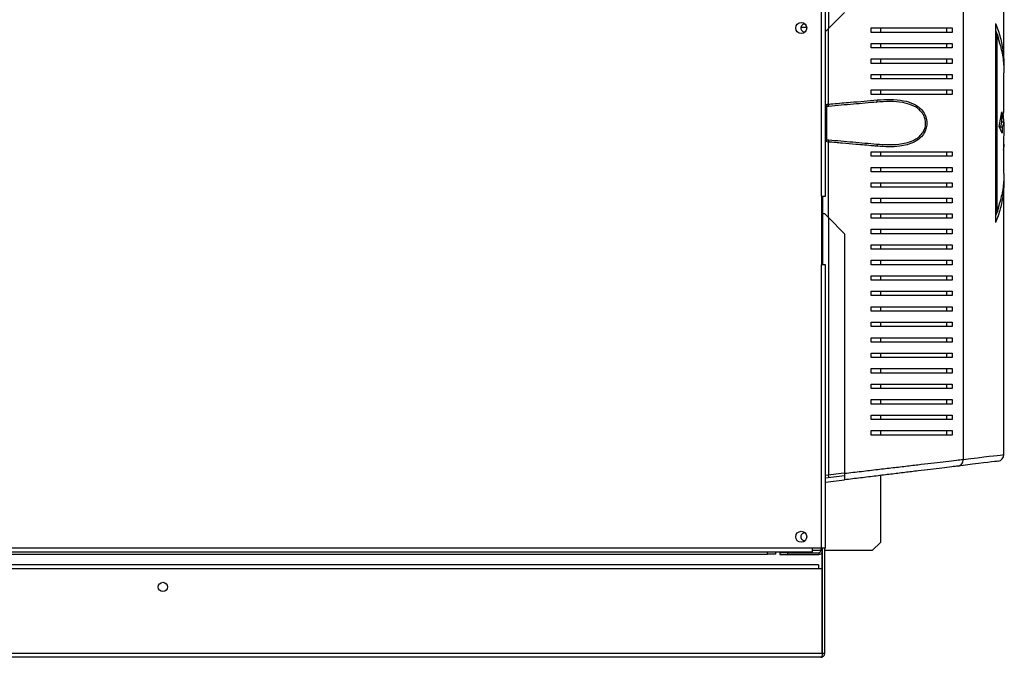
# Model space of a CAD drawing. Units: millimetres. Extents: x 334 to 4595, y 371 to 2626.
# Drawn here: x 809 to 1254, y 1264 to 1552 of the extents above; entities that cross this region are included whole.
import ezdxf

# ---------------------------------------------------------------- set-up
doc = ezdxf.new("R2010")
doc.units = ezdxf.units.MM

msp = doc.modelspace()

# ---------------------------------------------------------------- linework, layer by layer
at = {"color": 7, "linetype": 'Continuous', "lineweight": 25}
for p, q in [((1171.49, 1472.62), (1171.49, 1797.32)), ((1173.29, 1472.62), (1173.29, 1797.32)), ((1235.47, 1657.66), (1235.47, 1353.58)), ((1253.89, 1531.82), (1253.89, 1627.12)), ((1181.89, 1555.62), (1174.63, 1548.36)), ((1164.78, 1548.78), (1162.14, 1548.78)), ((1174.63, 1548.36), (1173.29, 1547.02)), ((1174.63, 1514.19), (1174.63, 1548.36)), ((1193.89, 1546.62), (1193.89, 1548.62)), ((1198.09, 1548.62), (1198.09, 1546.62)), ((1227.89, 1548.62), (1227.89, 1546.62)), ((1230.47, 1548.62), (1230.47, 1546.62)), ((1250.07, 1550.62), (1250.07, 1460.62)), ((1250.75, 1545.43), (1250.07, 1545.43)), ((1250.75, 1545.43), (1250.75, 1465.82)), ((1193.89, 1539.62), (1193.89, 1541.62)), ((1198.09, 1541.62), (1198.09, 1539.62)), ((1227.89, 1541.62), (1227.89, 1539.62)), ((1230.47, 1541.62), (1230.47, 1539.62)), ((1193.89, 1532.62), (1193.89, 1534.62)), ((1198.09, 1534.62), (1198.09, 1532.62)), ((1227.89, 1534.62), (1227.89, 1532.62)), ((1230.47, 1534.62), (1230.47, 1532.62)), ((1193.89, 1525.62), (1193.89, 1527.62)), ((1198.09, 1527.62), (1198.09, 1525.62)), ((1227.89, 1527.62), (1227.89, 1525.62)), ((1230.47, 1527.62), (1230.47, 1525.62)), ((1253.89, 1511.94), (1253.89, 1528.36)), ((1193.89, 1518.62), (1193.89, 1520.62)), ((1198.09, 1520.62), (1198.09, 1518.62)), ((1227.89, 1520.62), (1227.89, 1518.62)), ((1230.47, 1520.62), (1230.47, 1518.62)), ((1173.89, 1514.13), (1174.63, 1514.19)), ((1173.89, 1497.12), (1173.89, 1514.13)), ((1174.72, 1513.2), (1173.89, 1513.12)), ((1251.69, 1504.04), (1252.95, 1510.64)), ((1252.95, 1510.64), (1252.95, 1507.46)), ((1253.57, 1509.38), (1253.66, 1506.07)), ((1253.12, 1501.07), (1251.69, 1504.04)), ((1252.95, 1507.46), (1252.34, 1507.46)), ((1252.89, 1506.07), (1252.89, 1507.46)), ((1253.89, 1506.07), (1252.89, 1506.07)), ((1253.89, 1506.07), (1253.74, 1493.43)), ((1252.04, 1503.77), (1252.05, 1503.29)), ((1253.04, 1503.77), (1252.04, 1503.77)), ((1253.04, 1503.77), (1253.12, 1501.07)), ((1173.89, 1498.12), (1174.72, 1498.05)), ((1174.63, 1497.05), (1173.89, 1497.12)), ((1174.63, 1462.88), (1174.63, 1497.05)), ((1253.89, 1482.89), (1253.89, 1495.34)), ((1193.89, 1490.62), (1193.89, 1492.62)), ((1198.09, 1492.62), (1198.09, 1490.62)), ((1227.89, 1492.62), (1227.89, 1490.62)), ((1230.47, 1492.62), (1230.47, 1490.62)), ((1193.89, 1483.62), (1193.89, 1485.62)), ((1198.09, 1485.62), (1198.09, 1483.62)), ((1227.89, 1485.62), (1227.89, 1483.62)), ((1230.47, 1485.62), (1230.47, 1483.62)), ((1193.89, 1476.62), (1193.89, 1478.62)), ((1198.09, 1478.62), (1198.09, 1476.62)), ((1227.89, 1478.62), (1227.89, 1476.62)), ((1230.47, 1478.62), (1230.47, 1476.62)), ((1253.89, 1355.78), (1253.89, 1479.42)), ((1171.49, 1472.62), (1171.49, 1441.62)), ((1171.49, 1472.62), (1173.29, 1472.62)), ((1171.89, 1472.62), (1171.89, 1441.62)), ((1193.89, 1469.62), (1193.89, 1471.62)), ((1198.09, 1471.62), (1198.09, 1469.62)), ((1227.89, 1471.62), (1227.89, 1469.62)), ((1230.47, 1471.62), (1230.47, 1469.62)), ((1172.89, 1464.62), (1171.89, 1464.62)), ((1174.63, 1462.88), (1172.89, 1464.62)), ((1193.89, 1462.62), (1193.89, 1464.62)), ((1198.09, 1464.62), (1198.09, 1462.62)), ((1227.89, 1464.62), (1227.89, 1462.62)), ((1230.47, 1464.62), (1230.47, 1462.62)), ((1250.75, 1465.82), (1250.07, 1465.82)), ((1181.89, 1455.62), (1174.63, 1462.88)), ((1181.89, 1455.62), (1181.89, 1347.32)), ((1193.89, 1455.62), (1193.89, 1457.62)), ((1198.09, 1457.62), (1198.09, 1455.62)), ((1227.89, 1457.62), (1227.89, 1455.62)), ((1230.47, 1457.62), (1230.47, 1455.62)), ((1193.89, 1448.62), (1193.89, 1450.62)), ((1198.09, 1450.62), (1198.09, 1448.62)), ((1227.89, 1450.62), (1227.89, 1448.62)), ((1230.47, 1450.62), (1230.47, 1448.62)), ((1171.49, 1313.42), (1171.49, 1441.62)), ((1173.29, 1441.62), (1171.49, 1441.62)), ((1173.29, 1313.42), (1173.29, 1441.62)), ((1193.89, 1441.62), (1193.89, 1443.62)), ((1198.09, 1443.62), (1198.09, 1441.62)), ((1227.89, 1443.62), (1227.89, 1441.62)), ((1230.47, 1443.62), (1230.47, 1441.62)), ((1193.89, 1434.62), (1193.89, 1436.62)), ((1198.09, 1436.62), (1198.09, 1434.62)), ((1227.89, 1436.62), (1227.89, 1434.62)), ((1230.47, 1436.62), (1230.47, 1434.62)), ((1193.89, 1427.62), (1193.89, 1429.62)), ((1198.09, 1429.62), (1198.09, 1427.62)), ((1227.89, 1429.62), (1227.89, 1427.62)), ((1230.47, 1429.62), (1230.47, 1427.62)), ((1193.89, 1420.62), (1193.89, 1422.62)), ((1198.09, 1422.62), (1198.09, 1420.62)), ((1227.89, 1422.62), (1227.89, 1420.62)), ((1230.47, 1422.62), (1230.47, 1420.62)), ((1193.89, 1413.62), (1193.89, 1415.62)), ((1198.09, 1415.62), (1198.09, 1413.62)), ((1227.89, 1415.62), (1227.89, 1413.62)), ((1230.47, 1415.62), (1230.47, 1413.62)), ((1193.89, 1406.62), (1193.89, 1408.62)), ((1198.09, 1408.62), (1198.09, 1406.62)), ((1227.89, 1408.62), (1227.89, 1406.62)), ((1230.47, 1408.62), (1230.47, 1406.62)), ((1193.89, 1399.62), (1193.89, 1401.62)), ((1198.09, 1401.62), (1198.09, 1399.62)), ((1227.89, 1401.62), (1227.89, 1399.62)), ((1230.47, 1401.62), (1230.47, 1399.62)), ((1193.89, 1392.62), (1193.89, 1394.62)), ((1198.09, 1394.62), (1198.09, 1392.62)), ((1227.89, 1394.62), (1227.89, 1392.62)), ((1230.47, 1394.62), (1230.47, 1392.62)), ((1193.89, 1385.62), (1193.89, 1387.62)), ((1198.09, 1387.62), (1198.09, 1385.62)), ((1227.89, 1387.62), (1227.89, 1385.62)), ((1230.47, 1387.62), (1230.47, 1385.62)), ((1193.89, 1378.62), (1193.89, 1380.62)), ((1198.09, 1380.62), (1198.09, 1378.62)), ((1227.89, 1380.62), (1227.89, 1378.62)), ((1230.47, 1380.62), (1230.47, 1378.62)), ((1193.89, 1371.62), (1193.89, 1373.62)), ((1198.09, 1373.62), (1198.09, 1371.62)), ((1227.89, 1373.62), (1227.89, 1371.62)), ((1230.47, 1373.62), (1230.47, 1371.62)), ((1193.89, 1364.62), (1193.89, 1366.62)), ((1198.09, 1366.62), (1198.09, 1364.62)), ((1227.89, 1366.62), (1227.89, 1364.62)), ((1230.47, 1366.62), (1230.47, 1364.62)), ((1173.29, 1345.31), (1181.89, 1346.36)), ((1173.29, 1343.29), (1181.89, 1344.34)), ((1198.09, 1346.32), (1198.09, 1316.06)), ((1167.29, 1313.42), (577.29, 1313.42)), ((1171.49, 1313.42), (1167.29, 1313.42)), ((1167.29, 1313.42), (1167.29, 1311.62)), ((1167.29, 1312.52), (1171.09, 1312.52)), ((1171.09, 1313.42), (1171.09, 1312.22)), ((1173.29, 1313.42), (1171.49, 1313.42)), ((1171.89, 1265.92), (1171.89, 1313.42)), ((1172.89, 1265.92), (1172.89, 1313.42)), ((1172.89, 1312.52), (1194.55, 1312.52)), ((1194.55, 1312.52), (1198.09, 1316.06)), ((1167.29, 1311.62), (577.29, 1311.62)), ((599.12, 1310.72), (1147.05, 1310.72)), ((1147.05, 1310.72), (1147.05, 1311.62)), ((1150.59, 1310.72), (1147.05, 1310.72)), ((1150.59, 1311.62), (1150.59, 1310.72)), ((1152.69, 1311.42), (1152.69, 1310.62)), ((1156.22, 1311.42), (1152.69, 1311.42)), ((1152.69, 1310.62), (1156.22, 1310.62)), ((1156.22, 1310.62), (1156.22, 1311.42)), ((1156.22, 1311.42), (1170.29, 1311.42)), ((1156.22, 1310.62), (1170.29, 1310.62)), ((1170.29, 1311.42), (1170.29, 1310.62)), ((1171.89, 1312.22), (1171.09, 1312.22)), ((1171.82, 1304.12), (1171.82, 1311.75)), ((1170.09, 1305.92), (577.59, 1305.92)), ((1170.09, 1304.12), (577.59, 1304.12)), ((1170.09, 1305.92), (1170.09, 1304.12)), ((1171.82, 1304.12), (1170.09, 1304.12)), ((1171.82, 1265.92), (1171.82, 1304.12)), ((1171.82, 1265.92), (575.86, 1265.92)), ((1171.09, 1264.12), (576.59, 1264.12)), ((1172.89, 1265.92), (1171.89, 1265.92))]:
    msp.add_line(p, q, dxfattribs=at)
at = {"color": 8, "linetype": 'Continuous', "lineweight": 25}
for p, q in [((1174.63, 1664.77), (1174.63, 1548.36)), ((1174.63, 1462.88), (1174.63, 1346.48)), ((1174.63, 1346.48), (1173.29, 1346.32))]:
    msp.add_line(p, q, dxfattribs=at)
at = {"color": 7, "linetype": 'Continuous', "lineweight": 25, "flags": 128}
for points in [[(1196.35, 1515.09), (1196.42, 1515.11), (1196.47, 1515.17), (1196.52, 1515.27), (1196.56, 1515.39), (1196.59, 1515.54), (1196.61, 1515.71), (1196.61, 1515.89), (1196.61, 1516.08)], [(1196.35, 1496.16), (1196.42, 1496.13), (1196.47, 1496.07), (1196.52, 1495.98), (1196.56, 1495.86), (1196.59, 1495.71), (1196.61, 1495.54), (1196.61, 1495.35), (1196.61, 1495.16)], [(1251.25, 1352.8), (1251.25, 1352.8), (1251.07, 1352.78), (1250.51, 1352.71), (1249.6, 1352.6), (1248.31, 1352.44), (1246.67, 1352.24), (1244.67, 1352), (1242.32, 1351.71), (1239.62, 1351.38), (1236.59, 1351.01), (1233.23, 1350.6)]]:
    msp.add_lwpolyline(points, dxfattribs=at)
at = {"color": 8, "linetype": 'Continuous', "lineweight": 25, "flags": 128}
for points in [[(1235.47, 1353.58), (1238.91, 1353.99), (1242.01, 1354.36), (1244.76, 1354.69), (1247.16, 1354.98), (1249.21, 1355.22), (1250.89, 1355.42), (1252.2, 1355.58), (1253.14, 1355.69), (1253.7, 1355.76), (1253.89, 1355.78), (1253.89, 1355.78)], [(1181.89, 1347.35), (1180.29, 1347.16), (1177.87, 1346.87), (1174.63, 1346.48), (1174.63, 1346.48), (1174.63, 1346.48)]]:
    msp.add_lwpolyline(points, dxfattribs=at)
at = {"color": 7, "linetype": 'Continuous', "lineweight": 25}
for centre, radius in [((1162.29, 1548.62), 2.5), ((1162.29, 1318.62), 2.5), ((873.84, 1295.92), 2.1)]:
    msp.add_circle(centre, radius, dxfattribs=at)
for centre, radius, start, end in [((1163.89, 1548.62), 1.75, 83.5663, 180), ((1163.89, 1548.62), 1.75, 180, 276.4337), ((1250.89, 1355.78), 3, 276.953, 359.5317), ((1163.89, 1318.62), 1.75, 83.5663, 180), ((1163.89, 1318.62), 1.75, 180, 276.4337), ((1170.29, 1312.22), 0.8, 270, 0), ((1170.29, 1312.22), 1.6, 270, 0)]:
    msp.add_arc(centre, radius, start, end, dxfattribs=at)
for points, knots in [([(1193.89, 1548.62), (1196.01, 1548.62), (1200.25, 1548.62), (1206.41, 1548.62), (1212.37, 1548.62), (1218.52, 1548.62), (1224.75, 1548.62), (1228.55, 1548.62), (1230.47, 1548.62)], [0, 0, 0, 0, 0.150122, 0.300259, 0.455069, 0.609874, 0.803524, 1, 1, 1, 1]), ([(1250.07, 1550.62), (1250.47, 1549.59), (1251.3, 1547.49), (1252.25, 1544.31), (1253.01, 1541.07), (1253.54, 1537.83), (1253.84, 1534.54), (1253.93, 1531.51), (1253.82, 1529.56), (1253.77, 1528.73)], [0, 0, 0, 0, 0.143523, 0.2918046, 0.437587, 0.587798, 0.7344018, 0.8862558, 1, 1, 1, 1]), ([(1230.47, 1546.62), (1229.02, 1546.62), (1226.12, 1546.62), (1221.11, 1546.62), (1215.67, 1546.62), (1209.33, 1546.62), (1202.11, 1546.62), (1196.64, 1546.62), (1193.89, 1546.62)], [0, 0, 0, 0, 0.150289, 0.300617, 0.456334, 0.612064, 0.804839, 1, 1, 1, 1]), ([(1250.07, 1547.57), (1250.65, 1546.12), (1251.32, 1544.45), (1251.57, 1542.76), (1251.61, 1542.54)], [0, 0, 0, 0, 0.870704, 1, 1, 1, 1]), ([(1250.75, 1545.43), (1251.46, 1543.24), (1252.89, 1538.85), (1253.82, 1533.13), (1253.78, 1529.63), (1253.77, 1528.36)], [0, 0, 0, 0, 0.387198, 0.777834, 1, 1, 1, 1]), ([(1193.89, 1541.62), (1196.01, 1541.62), (1200.25, 1541.62), (1206.41, 1541.62), (1212.37, 1541.62), (1218.52, 1541.62), (1224.75, 1541.62), (1228.55, 1541.62), (1230.47, 1541.62)], [0, 0, 0, 0, 0.150122, 0.300259, 0.455069, 0.609874, 0.803524, 1, 1, 1, 1]), ([(1230.47, 1539.62), (1229.02, 1539.62), (1226.12, 1539.62), (1221.11, 1539.62), (1215.67, 1539.62), (1209.33, 1539.62), (1202.11, 1539.62), (1196.64, 1539.62), (1193.89, 1539.62)], [0, 0, 0, 0, 0.150289, 0.300617, 0.456334, 0.612064, 0.804839, 1, 1, 1, 1]), ([(1193.89, 1534.62), (1196.01, 1534.62), (1200.25, 1534.62), (1206.41, 1534.62), (1212.37, 1534.62), (1218.52, 1534.62), (1224.75, 1534.62), (1228.55, 1534.62), (1230.47, 1534.62)], [0, 0, 0, 0, 0.150122, 0.300259, 0.455069, 0.609874, 0.803524, 1, 1, 1, 1]), ([(1230.47, 1532.62), (1229.02, 1532.62), (1226.12, 1532.62), (1221.11, 1532.62), (1215.67, 1532.62), (1209.33, 1532.62), (1202.11, 1532.62), (1196.64, 1532.62), (1193.89, 1532.62)], [0, 0, 0, 0, 0.150289, 0.300617, 0.456334, 0.612064, 0.804839, 1, 1, 1, 1]), ([(1193.89, 1527.62), (1196.01, 1527.62), (1200.25, 1527.62), (1206.41, 1527.62), (1212.37, 1527.62), (1218.52, 1527.62), (1224.75, 1527.62), (1228.55, 1527.62), (1230.47, 1527.62)], [0, 0, 0, 0, 0.150122, 0.300259, 0.455069, 0.609874, 0.803524, 1, 1, 1, 1]), ([(1230.47, 1525.62), (1229.02, 1525.62), (1226.12, 1525.62), (1221.11, 1525.62), (1215.67, 1525.62), (1209.33, 1525.62), (1202.11, 1525.62), (1196.64, 1525.62), (1193.89, 1525.62)], [0, 0, 0, 0, 0.150289, 0.300617, 0.456334, 0.612064, 0.804839, 1, 1, 1, 1]), ([(1193.89, 1520.62), (1196.01, 1520.62), (1200.25, 1520.62), (1206.41, 1520.62), (1212.37, 1520.62), (1218.52, 1520.62), (1224.75, 1520.62), (1228.55, 1520.62), (1230.47, 1520.62)], [0, 0, 0, 0, 0.150122, 0.300259, 0.455069, 0.609874, 0.803524, 1, 1, 1, 1]), ([(1230.47, 1518.62), (1229.02, 1518.62), (1226.12, 1518.62), (1221.11, 1518.62), (1215.67, 1518.62), (1209.33, 1518.62), (1202.11, 1518.62), (1196.64, 1518.62), (1193.89, 1518.62)], [0, 0, 0, 0, 0.150289, 0.300617, 0.456334, 0.612064, 0.804839, 1, 1, 1, 1]), ([(1174.63, 1514.19), (1174.63, 1514.19), (1175.3, 1514.23), (1178.62, 1514.56), (1184.01, 1514.99), (1190.69, 1515.58), (1194.63, 1515.91), (1196.61, 1516.08)], [0, 0, 0, 0, 0.0000027, 0.0887979, 0.4447318, 0.7223395, 1, 1, 1, 1]), ([(1174.72, 1513.2), (1174.72, 1513.21), (1174.71, 1513.24), (1174.69, 1513.47), (1174.66, 1513.8), (1174.64, 1514.06), (1174.63, 1514.19)], [0, 0, 0, 0, 0.249996, 0.499999, 0.75, 1, 1, 1, 1]), ([(1196.35, 1515.09), (1194.63, 1514.94), (1191.19, 1514.64), (1185.82, 1514.17), (1180.32, 1513.69), (1176.58, 1513.36), (1174.72, 1513.2)], [0, 0, 0, 0, 0.246506, 0.492981, 0.746532, 1, 1, 1, 1]), ([(1196.35, 1496.16), (1198.05, 1496.03), (1201.45, 1495.79), (1205.9, 1495.97), (1209.71, 1496.6), (1212.43, 1497.51), (1214.55, 1498.68), (1216.28, 1500.06), (1217.69, 1501.9), (1218.51, 1504.24), (1218.58, 1506.57), (1218.1, 1508.22), (1217.32, 1509.82), (1216.21, 1511.26), (1214.38, 1512.69), (1211.78, 1514.04), (1207.8, 1515.11), (1202.4, 1515.51), (1198.37, 1515.23), (1196.35, 1515.09)], [0, 0, 0, 0, 0.09195, 0.18379, 0.248056, 0.312179, 0.350188, 0.388118, 0.439282, 0.475974, 0.516059, 0.554899, 0.563576, 0.611349, 0.653849, 0.696467, 0.781873, 0.890804, 1, 1, 1, 1]), ([(1196.61, 1516.08), (1198.66, 1516.22), (1202.75, 1516.49), (1208.22, 1516), (1212.24, 1514.81), (1214.88, 1513.32), (1216.73, 1511.75), (1218.18, 1509.72), (1218.82, 1507.84), (1219.1, 1506.01), (1219.04, 1504.13), (1218.22, 1501.59), (1216.8, 1499.58), (1215.04, 1498.06), (1212.91, 1496.78), (1210.14, 1495.76), (1206.3, 1495.04), (1201.79, 1494.8), (1198.33, 1495.04), (1196.61, 1495.16)], [0, 0, 0, 0, 0.107465, 0.214658, 0.299569, 0.342463, 0.385246, 0.434078, 0.473598, 0.483293, 0.525007, 0.562973, 0.615289, 0.653496, 0.691778, 0.755463, 0.819292, 0.909589, 1, 1, 1, 1]), ([(1252.95, 1507.46), (1253.11, 1507.87), (1253.43, 1508.7), (1253.73, 1509.98), (1253.89, 1511.07), (1253.87, 1511.73), (1253.87, 1511.94)], [0, 0, 0, 0, 0.278208, 0.554548, 0.860928, 1, 1, 1, 1]), ([(1252.04, 1503.77), (1252.14, 1503.93), (1252.34, 1504.23), (1252.57, 1504.68), (1252.74, 1505.14), (1252.85, 1505.6), (1252.87, 1505.91), (1252.89, 1506.07)], [0, 0, 0, 0, 0.1981412, 0.3962194, 0.5940071, 0.790057, 1, 1, 1, 1]), ([(1253.04, 1503.77), (1253.28, 1504.16), (1253.76, 1504.92), (1253.84, 1505.69), (1253.89, 1506.07)], [0, 0, 0, 0, 0.499982, 1, 1, 1, 1]), ([(1174.72, 1498.05), (1174.72, 1498.04), (1174.71, 1498.01), (1174.69, 1497.77), (1174.66, 1497.45), (1174.64, 1497.18), (1174.63, 1497.05)], [0, 0, 0, 0, 0.249996, 0.499999, 0.75, 1, 1, 1, 1]), ([(1196.61, 1495.16), (1195.98, 1495.21), (1192.84, 1495.49), (1187.61, 1495.95), (1180.87, 1496.5), (1176.71, 1496.92), (1174.63, 1497.05), (1174.63, 1497.05)], [0, 0, 0, 0, 0.088788, 0.44445, 0.72228, 0.999997, 1, 1, 1, 1]), ([(1174.72, 1498.05), (1176.53, 1497.89), (1180.16, 1497.57), (1185.6, 1497.1), (1191.03, 1496.62), (1194.58, 1496.31), (1196.35, 1496.16)], [0, 0, 0, 0, 0.246088, 0.49225, 0.746107, 1, 1, 1, 1]), ([(1253.74, 1493.43), (1253.9, 1494.5), (1254.06, 1495.62), (1253.79, 1496.74), (1253.78, 1496.8)], [0, 0, 0, 0, 0.947382, 1, 1, 1, 1]), ([(1193.89, 1492.62), (1196.01, 1492.62), (1200.25, 1492.62), (1206.41, 1492.62), (1212.37, 1492.62), (1218.52, 1492.62), (1224.75, 1492.62), (1228.55, 1492.62), (1230.47, 1492.62)], [0, 0, 0, 0, 0.150122, 0.300259, 0.455069, 0.609874, 0.803524, 1, 1, 1, 1]), ([(1230.47, 1490.62), (1229.02, 1490.62), (1226.12, 1490.62), (1221.11, 1490.62), (1215.67, 1490.62), (1209.33, 1490.62), (1202.11, 1490.62), (1196.64, 1490.62), (1193.89, 1490.62)], [0, 0, 0, 0, 0.150289, 0.300617, 0.456334, 0.612064, 0.804839, 1, 1, 1, 1]), ([(1193.89, 1485.62), (1196.01, 1485.62), (1200.25, 1485.62), (1206.41, 1485.62), (1212.37, 1485.62), (1218.52, 1485.62), (1224.75, 1485.62), (1228.55, 1485.62), (1230.47, 1485.62)], [0, 0, 0, 0, 0.150122, 0.300259, 0.455069, 0.609874, 0.803524, 1, 1, 1, 1]), ([(1230.47, 1483.62), (1229.02, 1483.62), (1226.12, 1483.62), (1221.11, 1483.62), (1215.67, 1483.62), (1209.33, 1483.62), (1202.11, 1483.62), (1196.64, 1483.62), (1193.89, 1483.62)], [0, 0, 0, 0, 0.150289, 0.300617, 0.456334, 0.612064, 0.804839, 1, 1, 1, 1]), ([(1253.77, 1482.52), (1253.82, 1481.68), (1253.93, 1479.73), (1253.84, 1476.66), (1253.54, 1473.37), (1253, 1470.14), (1252.25, 1466.94), (1251.3, 1463.76), (1250.47, 1461.66), (1250.07, 1460.62)], [0, 0, 0, 0, 0.113736, 0.266331, 0.417348, 0.562408, 0.708192, 0.856475, 1, 1, 1, 1]), ([(1253.77, 1482.89), (1253.78, 1481.62), (1253.82, 1478.11), (1252.89, 1472.4), (1251.46, 1468.01), (1250.75, 1465.82)], [0, 0, 0, 0, 0.222152, 0.612788, 1, 1, 1, 1]), ([(1193.89, 1478.62), (1196.01, 1478.62), (1200.25, 1478.62), (1206.41, 1478.62), (1212.37, 1478.62), (1218.52, 1478.62), (1224.75, 1478.62), (1228.55, 1478.62), (1230.47, 1478.62)], [0, 0, 0, 0, 0.150122, 0.300259, 0.455069, 0.609874, 0.803524, 1, 1, 1, 1]), ([(1230.47, 1476.62), (1229.02, 1476.62), (1226.12, 1476.62), (1221.11, 1476.62), (1215.67, 1476.62), (1209.33, 1476.62), (1202.11, 1476.62), (1196.64, 1476.62), (1193.89, 1476.62)], [0, 0, 0, 0, 0.150289, 0.300617, 0.456334, 0.612064, 0.804839, 1, 1, 1, 1]), ([(1193.89, 1471.62), (1196.01, 1471.62), (1200.25, 1471.62), (1206.41, 1471.62), (1212.37, 1471.62), (1218.52, 1471.62), (1224.75, 1471.62), (1228.55, 1471.62), (1230.47, 1471.62)], [0, 0, 0, 0, 0.150122, 0.300259, 0.455069, 0.609874, 0.803524, 1, 1, 1, 1]), ([(1230.47, 1469.62), (1229.02, 1469.62), (1226.12, 1469.62), (1221.11, 1469.62), (1215.67, 1469.62), (1209.33, 1469.62), (1202.11, 1469.62), (1196.64, 1469.62), (1193.89, 1469.62)], [0, 0, 0, 0, 0.150289, 0.300617, 0.456334, 0.612064, 0.804839, 1, 1, 1, 1]), ([(1251.61, 1468.7), (1251.57, 1468.48), (1251.32, 1466.79), (1250.65, 1465.13), (1250.07, 1463.67)], [0, 0, 0, 0, 0.129338, 1, 1, 1, 1]), ([(1193.89, 1464.62), (1196.01, 1464.62), (1200.25, 1464.62), (1206.41, 1464.62), (1212.37, 1464.62), (1218.52, 1464.62), (1224.75, 1464.62), (1228.55, 1464.62), (1230.47, 1464.62)], [0, 0, 0, 0, 0.150122, 0.300259, 0.455069, 0.609874, 0.803524, 1, 1, 1, 1]), ([(1230.47, 1462.62), (1229.02, 1462.62), (1226.12, 1462.62), (1221.11, 1462.62), (1215.67, 1462.62), (1209.33, 1462.62), (1202.11, 1462.62), (1196.64, 1462.62), (1193.89, 1462.62)], [0, 0, 0, 0, 0.150289, 0.300617, 0.456334, 0.612064, 0.804839, 1, 1, 1, 1]), ([(1193.89, 1457.62), (1196.01, 1457.62), (1200.25, 1457.62), (1206.41, 1457.62), (1212.37, 1457.62), (1218.52, 1457.62), (1224.75, 1457.62), (1228.55, 1457.62), (1230.47, 1457.62)], [0, 0, 0, 0, 0.150122, 0.300259, 0.455069, 0.609874, 0.803524, 1, 1, 1, 1]), ([(1230.47, 1455.62), (1229.02, 1455.62), (1226.12, 1455.62), (1221.11, 1455.62), (1215.67, 1455.62), (1209.33, 1455.62), (1202.11, 1455.62), (1196.64, 1455.62), (1193.89, 1455.62)], [0, 0, 0, 0, 0.150289, 0.300617, 0.456334, 0.612064, 0.804839, 1, 1, 1, 1]), ([(1193.89, 1450.62), (1196.01, 1450.62), (1200.25, 1450.62), (1206.41, 1450.62), (1212.37, 1450.62), (1218.52, 1450.62), (1224.75, 1450.62), (1228.55, 1450.62), (1230.47, 1450.62)], [0, 0, 0, 0, 0.150122, 0.300259, 0.455069, 0.609874, 0.803524, 1, 1, 1, 1]), ([(1230.47, 1448.62), (1229.02, 1448.62), (1226.12, 1448.62), (1221.11, 1448.62), (1215.67, 1448.62), (1209.33, 1448.62), (1202.11, 1448.62), (1196.64, 1448.62), (1193.89, 1448.62)], [0, 0, 0, 0, 0.150289, 0.300617, 0.456334, 0.612064, 0.804839, 1, 1, 1, 1]), ([(1193.89, 1443.62), (1196.01, 1443.62), (1200.25, 1443.62), (1206.41, 1443.62), (1212.37, 1443.62), (1218.52, 1443.62), (1224.75, 1443.62), (1228.55, 1443.62), (1230.47, 1443.62)], [0, 0, 0, 0, 0.150122, 0.300259, 0.455069, 0.609874, 0.803524, 1, 1, 1, 1]), ([(1230.47, 1441.62), (1229.02, 1441.62), (1226.12, 1441.62), (1221.11, 1441.62), (1215.67, 1441.62), (1209.33, 1441.62), (1202.11, 1441.62), (1196.64, 1441.62), (1193.89, 1441.62)], [0, 0, 0, 0, 0.150289, 0.300617, 0.456334, 0.612064, 0.804839, 1, 1, 1, 1]), ([(1193.89, 1436.62), (1196.01, 1436.62), (1200.25, 1436.62), (1206.41, 1436.62), (1212.37, 1436.62), (1218.52, 1436.62), (1224.75, 1436.62), (1228.55, 1436.62), (1230.47, 1436.62)], [0, 0, 0, 0, 0.150122, 0.300259, 0.455069, 0.609874, 0.803524, 1, 1, 1, 1]), ([(1230.47, 1434.62), (1229.02, 1434.62), (1226.12, 1434.62), (1221.11, 1434.62), (1215.67, 1434.62), (1209.33, 1434.62), (1202.11, 1434.62), (1196.64, 1434.62), (1193.89, 1434.62)], [0, 0, 0, 0, 0.150289, 0.300617, 0.456334, 0.612064, 0.804839, 1, 1, 1, 1]), ([(1193.89, 1429.62), (1196.01, 1429.62), (1200.25, 1429.62), (1206.41, 1429.62), (1212.37, 1429.62), (1218.52, 1429.62), (1224.75, 1429.62), (1228.55, 1429.62), (1230.47, 1429.62)], [0, 0, 0, 0, 0.150122, 0.300259, 0.455069, 0.609874, 0.803524, 1, 1, 1, 1]), ([(1230.47, 1427.62), (1229.02, 1427.62), (1226.12, 1427.62), (1221.11, 1427.62), (1215.67, 1427.62), (1209.33, 1427.62), (1202.11, 1427.62), (1196.64, 1427.62), (1193.89, 1427.62)], [0, 0, 0, 0, 0.150289, 0.300617, 0.456334, 0.612064, 0.804839, 1, 1, 1, 1]), ([(1193.89, 1422.62), (1196.01, 1422.62), (1200.25, 1422.62), (1206.41, 1422.62), (1212.37, 1422.62), (1218.52, 1422.62), (1224.75, 1422.62), (1228.55, 1422.62), (1230.47, 1422.62)], [0, 0, 0, 0, 0.150122, 0.300259, 0.455069, 0.609874, 0.803524, 1, 1, 1, 1]), ([(1230.47, 1420.62), (1229.02, 1420.62), (1226.12, 1420.62), (1221.11, 1420.62), (1215.67, 1420.62), (1209.33, 1420.62), (1202.11, 1420.62), (1196.64, 1420.62), (1193.89, 1420.62)], [0, 0, 0, 0, 0.150289, 0.300617, 0.456334, 0.612064, 0.804839, 1, 1, 1, 1]), ([(1193.89, 1415.62), (1196.01, 1415.62), (1200.25, 1415.62), (1206.41, 1415.62), (1212.37, 1415.62), (1218.52, 1415.62), (1224.75, 1415.62), (1228.55, 1415.62), (1230.47, 1415.62)], [0, 0, 0, 0, 0.150122, 0.300259, 0.455069, 0.609874, 0.803524, 1, 1, 1, 1]), ([(1230.47, 1413.62), (1229.02, 1413.62), (1226.12, 1413.62), (1221.11, 1413.62), (1215.67, 1413.62), (1209.33, 1413.62), (1202.11, 1413.62), (1196.64, 1413.62), (1193.89, 1413.62)], [0, 0, 0, 0, 0.150289, 0.300617, 0.456334, 0.612064, 0.804839, 1, 1, 1, 1]), ([(1193.89, 1408.62), (1196.01, 1408.62), (1200.25, 1408.62), (1206.41, 1408.62), (1212.37, 1408.62), (1218.52, 1408.62), (1224.75, 1408.62), (1228.55, 1408.62), (1230.47, 1408.62)], [0, 0, 0, 0, 0.150122, 0.300259, 0.455069, 0.609874, 0.803524, 1, 1, 1, 1]), ([(1230.47, 1406.62), (1229.02, 1406.62), (1226.12, 1406.62), (1221.11, 1406.62), (1215.67, 1406.62), (1209.33, 1406.62), (1202.11, 1406.62), (1196.64, 1406.62), (1193.89, 1406.62)], [0, 0, 0, 0, 0.150289, 0.300617, 0.456334, 0.612064, 0.804839, 1, 1, 1, 1]), ([(1193.89, 1401.62), (1196.01, 1401.62), (1200.25, 1401.62), (1206.41, 1401.62), (1212.37, 1401.62), (1218.52, 1401.62), (1224.75, 1401.62), (1228.55, 1401.62), (1230.47, 1401.62)], [0, 0, 0, 0, 0.150122, 0.300259, 0.455069, 0.609874, 0.803524, 1, 1, 1, 1]), ([(1230.47, 1399.62), (1229.02, 1399.62), (1226.12, 1399.62), (1221.11, 1399.62), (1215.67, 1399.62), (1209.33, 1399.62), (1202.11, 1399.62), (1196.64, 1399.62), (1193.89, 1399.62)], [0, 0, 0, 0, 0.150289, 0.300617, 0.456334, 0.612064, 0.804839, 1, 1, 1, 1]), ([(1193.89, 1394.62), (1196.01, 1394.62), (1200.25, 1394.62), (1206.41, 1394.62), (1212.37, 1394.62), (1218.52, 1394.62), (1224.75, 1394.62), (1228.55, 1394.62), (1230.47, 1394.62)], [0, 0, 0, 0, 0.150122, 0.300259, 0.455069, 0.609874, 0.803524, 1, 1, 1, 1]), ([(1230.47, 1392.62), (1229.02, 1392.62), (1226.12, 1392.62), (1221.11, 1392.62), (1215.67, 1392.62), (1209.33, 1392.62), (1202.11, 1392.62), (1196.64, 1392.62), (1193.89, 1392.62)], [0, 0, 0, 0, 0.150289, 0.300617, 0.456334, 0.612064, 0.804839, 1, 1, 1, 1]), ([(1193.89, 1387.62), (1196.01, 1387.62), (1200.25, 1387.62), (1206.41, 1387.62), (1212.37, 1387.62), (1218.52, 1387.62), (1224.75, 1387.62), (1228.55, 1387.62), (1230.47, 1387.62)], [0, 0, 0, 0, 0.150122, 0.300259, 0.455069, 0.609874, 0.803524, 1, 1, 1, 1]), ([(1230.47, 1385.62), (1229.02, 1385.62), (1226.12, 1385.62), (1221.11, 1385.62), (1215.67, 1385.62), (1209.33, 1385.62), (1202.11, 1385.62), (1196.64, 1385.62), (1193.89, 1385.62)], [0, 0, 0, 0, 0.150289, 0.300617, 0.456334, 0.612064, 0.804839, 1, 1, 1, 1]), ([(1193.89, 1380.62), (1196.01, 1380.62), (1200.25, 1380.62), (1206.41, 1380.62), (1212.37, 1380.62), (1218.52, 1380.62), (1224.75, 1380.62), (1228.55, 1380.62), (1230.47, 1380.62)], [0, 0, 0, 0, 0.150122, 0.300259, 0.455069, 0.609874, 0.803524, 1, 1, 1, 1]), ([(1230.47, 1378.62), (1229.02, 1378.62), (1226.12, 1378.62), (1221.11, 1378.62), (1215.67, 1378.62), (1209.33, 1378.62), (1202.11, 1378.62), (1196.64, 1378.62), (1193.89, 1378.62)], [0, 0, 0, 0, 0.150289, 0.300617, 0.456334, 0.612064, 0.804839, 1, 1, 1, 1]), ([(1193.89, 1373.62), (1196.01, 1373.62), (1200.25, 1373.62), (1206.41, 1373.62), (1212.37, 1373.62), (1218.52, 1373.62), (1224.75, 1373.62), (1228.55, 1373.62), (1230.47, 1373.62)], [0, 0, 0, 0, 0.150122, 0.300259, 0.455069, 0.609874, 0.803524, 1, 1, 1, 1]), ([(1230.47, 1371.62), (1229.02, 1371.62), (1226.12, 1371.62), (1221.11, 1371.62), (1215.67, 1371.62), (1209.33, 1371.62), (1202.11, 1371.62), (1196.64, 1371.62), (1193.89, 1371.62)], [0, 0, 0, 0, 0.150289, 0.300617, 0.456334, 0.612064, 0.804839, 1, 1, 1, 1]), ([(1193.89, 1366.62), (1196.01, 1366.62), (1200.25, 1366.62), (1206.41, 1366.62), (1212.37, 1366.62), (1218.52, 1366.62), (1224.75, 1366.62), (1228.55, 1366.62), (1230.47, 1366.62)], [0, 0, 0, 0, 0.150122, 0.300259, 0.455069, 0.609874, 0.803524, 1, 1, 1, 1]), ([(1230.47, 1364.62), (1229.02, 1364.62), (1226.12, 1364.62), (1221.11, 1364.62), (1215.67, 1364.62), (1209.33, 1364.62), (1202.11, 1364.62), (1196.64, 1364.62), (1193.89, 1364.62)], [0, 0, 0, 0, 0.150289, 0.300617, 0.456334, 0.612064, 0.804839, 1, 1, 1, 1]), ([(1181.89, 1347.32), (1184.43, 1347.61), (1189.5, 1348.2), (1196.79, 1349.06), (1203.75, 1349.87), (1210.33, 1350.64), (1216.57, 1351.38), (1222.42, 1352.06), (1227.77, 1352.71), (1232.14, 1353.13), (1234.53, 1353.58), (1235.47, 1353.58), (1235.47, 1353.58)], [0, 0, 0, 0, 0.116858, 0.233762, 0.346485, 0.459465, 0.572199, 0.685969, 0.800002, 0.913636, 0.999999, 1, 1, 1, 1]), ([(1233.23, 1350.6), (1233.54, 1350.68), (1234.16, 1350.84), (1234.91, 1351.54), (1235.41, 1352.48), (1235.45, 1353.22), (1235.47, 1353.58)], [0, 0, 0, 0, 0.249997, 0.499999, 0.749998, 1, 1, 1, 1]), ([(1233.23, 1350.6), (1232.29, 1350.49), (1230.09, 1350.22), (1225.88, 1349.71), (1220.76, 1349.08), (1215.15, 1348.4), (1209.15, 1347.67), (1202.83, 1346.9), (1196.15, 1346.08), (1189.17, 1345.23), (1184.31, 1344.64), (1181.89, 1344.34)], [0, 0, 0, 0, 0.085411, 0.198996, 0.312981, 0.426707, 0.539947, 0.653433, 0.766659, 0.883354, 1, 1, 1, 1]), ([(1174.75, 1345.49), (1174.75, 1345.5), (1174.75, 1345.53), (1174.72, 1345.76), (1174.68, 1346.09), (1174.65, 1346.35), (1174.63, 1346.48)], [0, 0, 0, 0, 0.250001, 0.500002, 0.749995, 1, 1, 1, 1]), ([(1181.89, 1347.32), (1181.89, 1346.98), (1181.89, 1346.31), (1181.89, 1345.42), (1181.89, 1344.75), (1181.89, 1344.39), (1181.89, 1344.36), (1181.89, 1344.34)], [0, 0, 0, 0, 0.215297, 0.43067, 0.644408, 0.857502, 1, 1, 1, 1]), ([(1171.82, 1265.92), (1171.81, 1265.75), (1171.79, 1265.39), (1171.69, 1264.88), (1171.53, 1264.46), (1171.33, 1264.18), (1171.17, 1264.14), (1171.09, 1264.12)], [0, 0, 0, 0, 0.1765841, 0.3701573, 0.5731672, 0.7872324, 1, 1, 1, 1]), ([(1171.09, 1264.12), (1171.33, 1264.15), (1171.8, 1264.2), (1172.4, 1264.63), (1172.81, 1265.22), (1172.86, 1265.69), (1172.89, 1265.92)], [0, 0, 0, 0, 0.261448, 0.514651, 0.760503, 1, 1, 1, 1]), ([(1171.79, 1265.56), (1171.8, 1265.58), (1171.87, 1265.68), (1171.88, 1265.81), (1171.89, 1265.92)], [0, 0, 0, 0, 0.192758, 1, 1, 1, 1])]:
    msp.add_open_spline(points, degree=3, knots=knots, dxfattribs=at)

doc.saveas('drawing.dxf')
